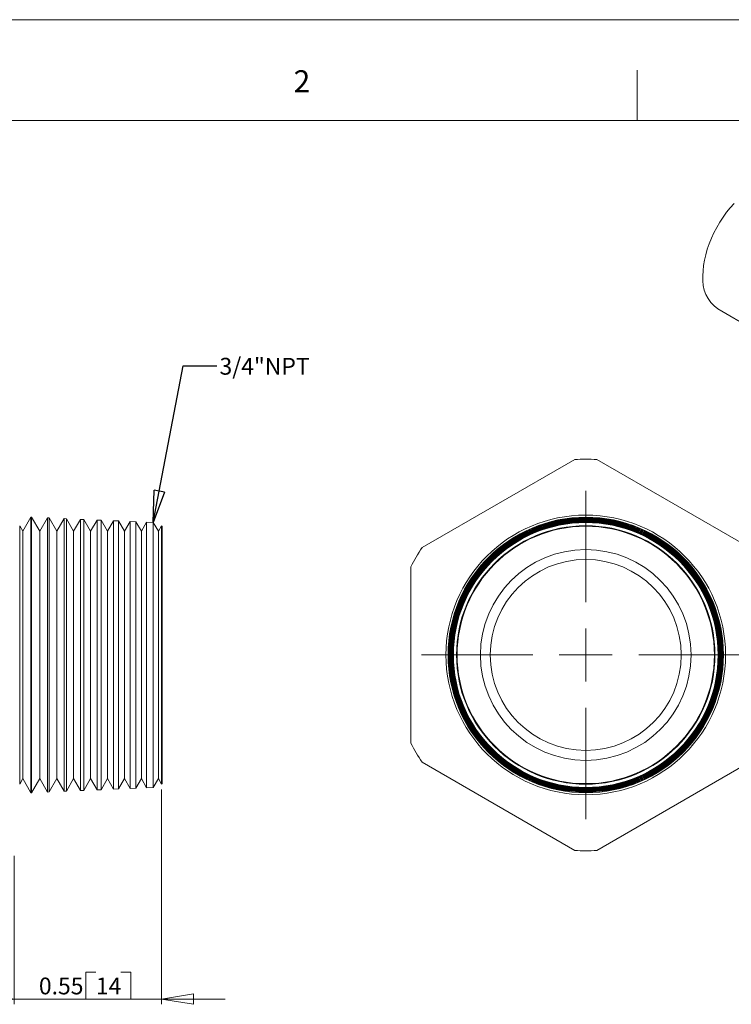
# Model space of a CAD drawing. Units: inches. Extents: x 0 to 22, y 0 to 17.
# Drawn here: x 11.7 to 17, y 9.7 to 17 of the extents above; entities that cross this region are included whole.
import ezdxf

# ---------------------------------------------------------------- set-up
doc = ezdxf.new("R2010")
doc.units = ezdxf.units.IN
doc.header["$MEASUREMENT"] = 0
doc.layers.add('VIEW_PV', color=7, linetype='Continuous', lineweight=0)
doc.styles.add('SLDTEXTSTYLE0', font='TXT', dxfattribs={"width": 0.75})
doc.dimstyles.new('SLDDIMSTYLE0', dxfattribs={"dimtxt": 0.125, "dimasz": 0.23622, "dimexe": 0, "dimexo": 0.0625, "dimgap": 0.03125, "dimtad": 1, "dimtoh": 1, "dimlfac": 0.5, "dimdsep": 46, "dimtxsty": 'SLDTEXTSTYLE0', "dimblk1": 'CLOSED', "dimblk2": 'CLOSED', "dimsah": 1, "dimcen": 0.09, "dimadec": 0, "dimazin": 0, "dimtfac": 1, "dimtofl": 0, "dimtmove": 0, "dimatfit": 3, "dimldrblk": 'CLOSED', "dimfxl": 1, "dimtolj": 1, "dimtzin": 12, "dimarcsym": 0})
doc.dimstyles.new('SLDDIMSTYLE2', dxfattribs={"dimtxt": 0.23622, "dimasz": 0.23622, "dimexe": 0, "dimexo": 0.0625, "dimgap": 0.059055, "dimtad": 0, "dimtih": 1, "dimtoh": 1, "dimdec": 0, "dimzin": 0, "dimdsep": 46, "dimtxsty": 'Standard', "dimblk1": 'CLOSED', "dimblk2": 'CLOSED', "dimsah": 1, "dimcen": 0.09, "dimadec": 0, "dimazin": 0, "dimtfac": 1, "dimtdec": 0, "dimtofl": 0, "dimtmove": 0, "dimatfit": 3, "dimldrblk": 'CLOSED', "dimfxl": 1, "dimtolj": 1, "dimtzin": 0, "dimarcsym": 0})

# ---------------------------------------------------------------- blocks, each defined once
blk = doc.blocks.new('_Closed')
at = {"color": 0, "linetype": 'ByBlock', "lineweight": -2}
for p, q in [((-1, 0.166667), (0, 0)), ((-1, 0.166667), (-1, -0.166667)), ((0, 0), (-1, -0.166667)), ((0, 0), (-1, 0))]:
    blk.add_line(p, q, dxfattribs=at)
blk = doc.blocks.new('*D5')
at = {"layer": 'VIEW_PV'}
for p, q in [((12.7127, 11.2755), (12.7127, 9.6784)), ((11.617, 10.7831), (11.617, 9.6784)), ((12.1484, 9.9162), (12.1484, 9.7178)), ((12.1484, 9.9162), (12.2243, 9.9162)), ((12.4848, 9.9162), (12.4089, 9.9162)), ((12.4848, 9.9162), (12.4848, 9.7178)), ((11.617, 9.7178), (11.1446, 9.7178)), ((12.7127, 9.7178), (11.617, 9.7178)), ((12.1484, 9.7178), (12.2243, 9.7178)), ((12.4848, 9.7178), (12.4089, 9.7178)), ((12.7127, 9.7178), (13.1851, 9.7178))]:
    blk.add_line(p, q, dxfattribs=at)
at = {"layer": 'VIEW_PV', "xscale": 0.2362204724, "yscale": 0.2362204724}
for p, rotation in [((11.617, 9.7178, 0.0037), 360), ((12.7127, 9.7178, 0.0037), 180)]:
    blk.add_blockref('_Closed', p, dxfattribs=dict(at, rotation=rotation))
at = {"layer": 'VIEW_PV', "char_height": 0.125, "attachment_point": 1, "style": 'SLDTEXTSTYLE0'}
for s, insert in [('0.55', (11.8002, 9.8774)), ('14', (12.2243, 9.8774))]:
    blk.add_mtext(s, dxfattribs=dict(at, insert=insert))
blk = doc.blocks.new('SW_CENTERMARKSYMBOL_0')
at = {"color": 0, "linetype": 'Continuous', "lineweight": 0}
for p, q in [((0, 0.3937), (0, 1.2212)), ((0, 0), (0, 0.1969)), ((0, 0), (0, 0.1969)), ((0, 0), (0, 0.1969)), ((0, 0), (0, 0.1969)), ((0, 0), (0, 0.1969)), ((0, 0), (0, 0.1969)), ((0, 0), (0, 0.1969)), ((0, 0), (0, 0.1969)), ((0, 0), (0, 0.1969)), ((-0.3937, 0), (-1.2212, 0)), ((-0.3937, 0), (-1.2212, 0)), ((0, 0), (-0.1969, 0)), ((0, 0), (-0.1969, 0)), ((0, 0), (-0.1969, 0)), ((0, 0), (-0.1969, 0)), ((0, 0), (-0.1969, 0)), ((0, 0), (-0.1969, 0)), ((0, 0), (-0.1969, 0)), ((0, 0), (-0.1969, 0)), ((0, 0), (-0.1969, 0)), ((0, 0), (0, -0.1969)), ((0, 0), (0.1969, 0)), ((0, 0), (0, -0.1969)), ((0, 0), (0.1969, 0)), ((0, 0), (0, -0.1969)), ((0, 0), (0.1969, 0)), ((0, 0), (0, -0.1969)), ((0, 0), (0.1969, 0)), ((0, 0), (0, -0.1969)), ((0, 0), (0.1969, 0)), ((0, 0), (0, -0.1969)), ((0, 0), (0.1969, 0)), ((0, 0), (0, -0.1969)), ((0, 0), (0.1969, 0)), ((0, 0), (0, -0.1969)), ((0, 0), (0.1969, 0)), ((0, 0), (0, -0.1969)), ((0, 0), (0.1969, 0)), ((0.3937, 0), (1.2212, 0)), ((0, -0.3937), (0, -1.2212))]:
    blk.add_line(p, q, dxfattribs=at)

msp = doc.modelspace()

# ---------------------------------------------------------------- linework, layer by layer
at = {"color": 7, "linetype": 'Continuous', "lineweight": 15}
for p, q in [((16.8505, 14.849), (17.1045, 14.7024)), ((15.7857, 13.7298), (14.65, 13.0741)), ((17.0857, 13.0741), (15.95, 13.7298)), ((11.7412, 13.3007), (11.6807, 13.1959)), ((11.7463, 13.3005), (11.7412, 13.3007)), ((11.7412, 12.2761), (11.7412, 13.3007)), ((11.8067, 13.1959), (11.7463, 13.3005)), ((11.7463, 13.3005), (11.7463, 12.2761)), ((11.8641, 13.2953), (11.8067, 13.1959)), ((11.8755, 13.2948), (11.8641, 13.2953)), ((11.8641, 11.2569), (11.8641, 13.2953)), ((11.9327, 13.1959), (11.8755, 13.2948)), ((11.8755, 13.2948), (11.8755, 12.2761)), ((11.987, 13.29), (11.9327, 13.1959)), ((12.0048, 13.2892), (11.987, 13.29)), ((11.987, 11.2623), (11.987, 13.29)), ((12.0587, 13.1959), (12.0048, 13.2892)), ((12.0048, 13.2892), (12.0048, 12.2761)), ((12.1099, 13.2846), (12.0587, 13.1959)), ((12.134, 13.2836), (12.1099, 13.2846)), ((12.1099, 11.2677), (12.1099, 13.2846)), ((12.1847, 13.1959), (12.134, 13.2836)), ((12.134, 13.2836), (12.134, 12.2761)), ((12.2328, 13.2792), (12.1847, 13.1959)), ((12.2633, 13.2779), (12.2328, 13.2792)), ((12.2328, 11.273), (12.2328, 13.2792)), ((12.3107, 13.1959), (12.2633, 13.2779)), ((12.2633, 13.2779), (12.2633, 12.2761)), ((12.3557, 13.2739), (12.3107, 13.1959)), ((12.3926, 13.2723), (12.3557, 13.2739)), ((12.3557, 11.2784), (12.3557, 13.2739)), ((12.4367, 13.1959), (12.3926, 13.2723)), ((12.3926, 13.2723), (12.3926, 12.2761)), ((12.4786, 13.2685), (12.4367, 13.1959)), ((12.5218, 13.2666), (12.4786, 13.2685)), ((12.4786, 11.2838), (12.4786, 13.2685)), ((12.5627, 13.1959), (12.5218, 13.2666)), ((12.5218, 13.2666), (12.5218, 12.2761)), ((12.6015, 13.2631), (12.5627, 13.1959)), ((12.6511, 13.261), (12.6015, 13.2631)), ((12.6015, 11.2891), (12.6015, 13.2631)), ((12.6887, 13.1959), (12.6511, 13.261)), ((12.6511, 13.261), (12.6511, 12.2761)), ((11.6807, 13.1959), (11.6572, 13.2364)), ((11.6572, 13.2364), (11.6572, 12.2761)), ((11.6807, 12.2761), (11.6807, 13.1959)), ((11.8067, 12.2761), (11.8067, 13.1959)), ((11.9327, 12.2761), (11.9327, 13.1959)), ((12.0587, 12.2761), (12.0587, 13.1959)), ((12.1847, 12.2761), (12.1847, 13.1959)), ((12.3107, 12.2761), (12.3107, 13.1959)), ((12.4367, 12.2761), (12.4367, 13.1959)), ((12.5627, 12.2761), (12.5627, 13.1959)), ((12.7127, 13.2374), (12.6887, 13.1959)), ((12.6887, 12.2761), (12.6887, 13.1959)), ((12.717, 13.2331), (12.7127, 13.2374)), ((12.7127, 13.2374), (12.7127, 11.3148)), ((12.717, 13.2331), (12.717, 12.2761)), ((14.5678, 12.9318), (14.5678, 11.6204)), ((11.6572, 12.2761), (11.6572, 11.3158)), ((11.6807, 11.3564), (11.6807, 12.2761)), ((11.7412, 11.2516), (11.7412, 12.2761)), ((11.7463, 12.2761), (11.7463, 11.2518)), ((11.8067, 11.3564), (11.8067, 12.2761)), ((11.8755, 12.2761), (11.8755, 11.2574)), ((11.9327, 11.3564), (11.9327, 12.2761)), ((12.0048, 12.2761), (12.0048, 11.2631)), ((12.0587, 11.3564), (12.0587, 12.2761)), ((12.134, 12.2761), (12.134, 11.2687)), ((12.1847, 11.3564), (12.1847, 12.2761)), ((12.2633, 12.2761), (12.2633, 11.2744)), ((12.3107, 11.3564), (12.3107, 12.2761)), ((12.3926, 12.2761), (12.3926, 11.28)), ((12.4367, 11.3564), (12.4367, 12.2761)), ((12.5218, 12.2761), (12.5218, 11.2856)), ((12.5627, 11.3564), (12.5627, 12.2761)), ((12.6511, 12.2761), (12.6511, 11.2913)), ((12.6887, 11.3564), (12.6887, 12.2761)), ((12.717, 12.2761), (12.717, 11.3192)), ((14.65, 11.4781), (15.7857, 10.8225)), ((15.95, 10.8225), (17.0857, 11.4781)), ((11.6572, 11.3158), (11.6807, 11.3564)), ((11.6807, 11.3564), (11.7412, 11.2516)), ((11.7463, 11.2518), (11.8067, 11.3564)), ((11.8067, 11.3564), (11.8641, 11.2569)), ((11.8755, 11.2574), (11.9327, 11.3564)), ((11.9327, 11.3564), (11.987, 11.2623)), ((12.0048, 11.2631), (12.0587, 11.3564)), ((12.0587, 11.3564), (12.1099, 11.2677)), ((12.134, 11.2687), (12.1847, 11.3564)), ((12.1847, 11.3564), (12.2328, 11.273)), ((12.2633, 11.2744), (12.3107, 11.3564)), ((12.3107, 11.3564), (12.3557, 11.2784)), ((12.3926, 11.28), (12.4367, 11.3564)), ((12.4367, 11.3564), (12.4786, 11.2838)), ((12.5218, 11.2856), (12.5627, 11.3564)), ((12.5627, 11.3564), (12.6015, 11.2891)), ((12.6511, 11.2913), (12.6887, 11.3564)), ((12.6887, 11.3564), (12.7127, 11.3148)), ((12.3557, 11.2784), (12.3926, 11.28)), ((12.4786, 11.2838), (12.5218, 11.2856)), ((12.6015, 11.2891), (12.6511, 11.2913)), ((12.7127, 11.3148), (12.717, 11.3192)), ((11.7412, 11.2516), (11.7463, 11.2518)), ((11.8641, 11.2569), (11.8755, 11.2574)), ((11.987, 11.2623), (12.0048, 11.2631)), ((12.1099, 11.2677), (12.134, 11.2687)), ((12.2328, 11.273), (12.2633, 11.2744))]:
    msp.add_line(p, q, dxfattribs=at)
at = {"color": 7, "linetype": 'Continuous', "lineweight": 15, "flags": 128}
msp.add_lwpolyline([(16.7391, 15.0951), (16.7404, 15.1326), (16.7444, 15.1714), (16.751, 15.2112), (16.7602, 15.2517), (16.772, 15.2926), (16.7861, 15.3337), (16.8026, 15.3747), (16.8213, 15.4152), (16.8421, 15.4551), (16.8649, 15.4939), (16.8894, 15.5315), (16.9155, 15.5676), (16.9431, 15.6019), (16.9719, 15.6342)], dxfattribs=at)
at = {"color": 7, "linetype": 'Continuous', "lineweight": 15}
for radius in [1.04, 1.0246, 1.0244, 1.0192, 1.0187, 1.0138, 1.0131, 1.0085, 1.0074, 1.0031, 1.0018, 0.9977, 0.9961, 0.9924, 0.9905, 0.987, 0.9849, 0.9613, 0.957, 0.7837, 0.71]:
    msp.add_circle((15.8678, 12.2761), radius, dxfattribs=at)
for centre, radius, start, end in [((17.006, 15.0676), 0.2683, 174.11529, 234.57253), ((15.8678, 12.2761), 1.456, 86.7655, 93.2345), ((15.8678, 12.2761), 1.456, 146.7655, 153.2345), ((15.8678, 12.2761), 1.456, 206.7655, 213.2345), ((15.8678, 12.2761), 1.456, 266.7655, 273.2345)]:
    msp.add_arc(centre, radius, start, end, dxfattribs=at)
at = {"layer": 'VIEW_PV', "linetype": 'Continuous'}
msp.add_line((0, 17), (22, 17), dxfattribs=at)
at = {"layer": 'VIEW_PV'}
for p, q in [((16.25, 16.625), (16.25, 16.25)), ((0.5, 16.25), (21.5, 16.25))]:
    msp.add_line(p, q, dxfattribs=at)

# ---------------------------------------------------------------- block references
at = {"color": 7, "linetype": 'Continuous', "lineweight": 0}
msp.add_blockref('SW_CENTERMARKSYMBOL_0', (15.8678, 12.2761), dxfattribs=at)

# ---------------------------------------------------------------- texts
at = {"layer": 'VIEW_PV', "attachment_point": 1, "style": 'SLDTEXTSTYLE0'}
for s, insert, char_height in [('2', (13.6944, 16.624), 0.1641), ('3/4"NPT', (13.1435, 14.4853), 0.125)]:
    msp.add_mtext(s, dxfattribs=dict(at, insert=insert, char_height=char_height))

# ---------------------------------------------------------------- dimensions: what is measured, and where the dimension line sits
at = {"layer": 'VIEW_PV'}
dim = msp.add_linear_dim(base=(11.617, 9.7178), p1=(12.7127, 11.3148), p2=(11.617, 10.8225), dimstyle='SLDDIMSTYLE0', dxfattribs=at)
dim.commit()
dim.dimension.update_dxf_attribs({"geometry": '*D5', "text_midpoint": (12.1552, 9.7178), "dimtype": 160})

# ---------------------------------------------------------------- leaders
msp.add_leader([(12.6511, 13.261), (12.8737, 14.4273), (13.1237, 14.4273)], dimstyle='SLDDIMSTYLE2', dxfattribs=at)

doc.saveas('drawing.dxf')
